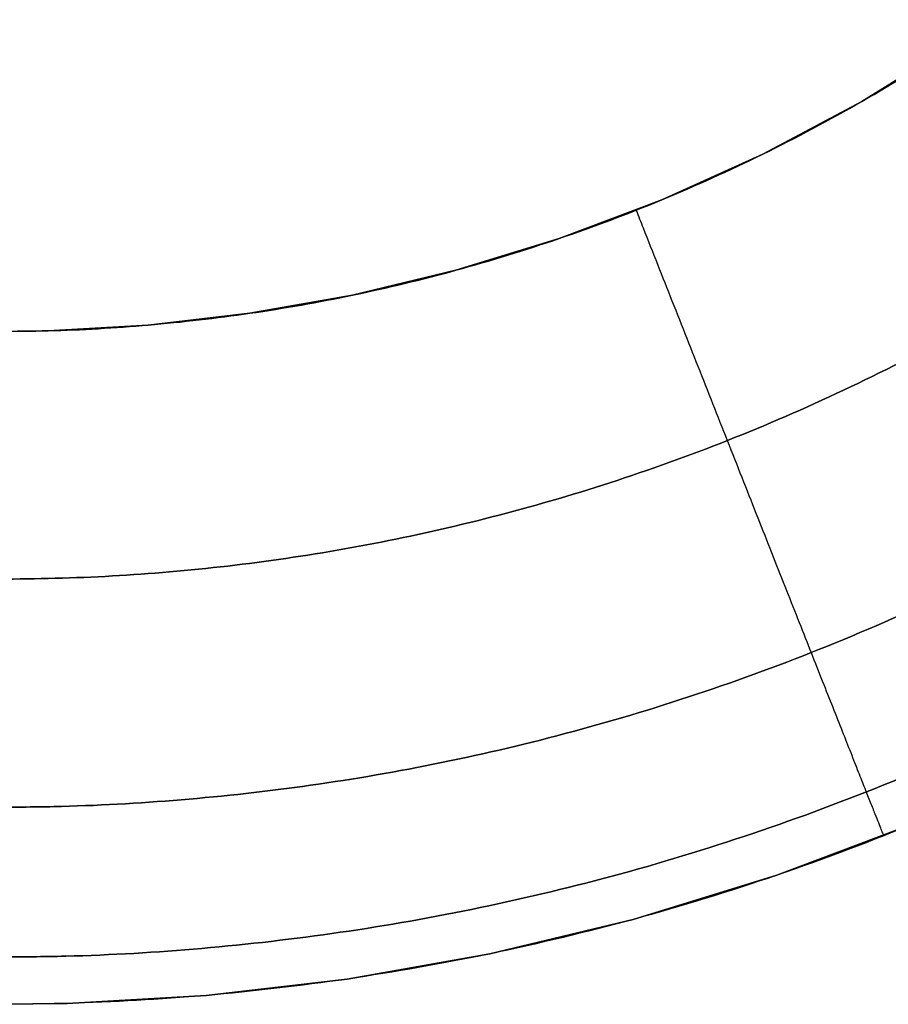
# Model space of a CAD drawing. Units: millimetres. Extents: x -182 to 868, y -1611 to 0.
# Drawn here: x 157 to 166, y -696 to -686 of the extents above; entities that cross this region are included whole.
import ezdxf

# ---------------------------------------------------------------- set-up
doc = ezdxf.new("R2010")
doc.units = ezdxf.units.MM
doc.header["$MEASUREMENT"] = 0
doc.layers.get('0').update_dxf_attribs({"color": 8, "linetype": 'CONTINUOUS'})

# ---------------------------------------------------------------- blocks, each defined once
blk = doc.blocks.new('sgBrepBlock__260774304')
at = {"color": 0, "true_color": 0x000000}
for points in [[(166.79, -694.151, 396.587), (165.309, -694.711, 396.587), (163.817, -695.169, 396.587), (162.324, -695.528, 396.587), (160.84, -695.79, 396.587), (159.372, -695.961, 396.587), (157.927, -696.043, 396.587), (157.216, -696.053, 396.587)], [(167.196, -686.04, 403.587), (166.195, -686.66, 403.587), (165.165, -687.208, 403.587), (164.113, -687.684, 403.587), (163.046, -688.086, 403.587), (161.972, -688.416, 403.587), (160.897, -688.675, 403.587), (159.828, -688.864, 403.587), (158.771, -688.986, 403.587), (157.731, -689.046, 403.587), (157.219, -689.053, 403.587)]]:
    blk.add_polyline3d(points, dxfattribs=at)
for points in [[(181.736, -671.052, 399.164), (181.726, -671.75, 399.164), (181.645, -673.166, 399.164), (181.477, -674.605, 399.164), (181.219, -676.06, 399.164), (180.866, -677.523, 399.164), (180.417, -678.986, 399.164), (179.868, -680.438, 399.164), (179.22, -681.87, 399.164), (178.472, -683.273, 399.164), (177.628, -684.635, 399.164), (176.69, -685.948, 399.164), (175.664, -687.201, 399.164), (174.554, -688.387, 399.164), (173.368, -689.496, 399.164), (172.114, -690.522, 399.164), (170.801, -691.46, 399.164), (169.438, -692.303, 399.164), (168.035, -693.05, 399.164), (166.602, -693.697, 399.164), (165.15, -694.245, 399.164), (163.687, -694.695, 399.164), (162.224, -695.047, 399.164), (160.769, -695.304, 399.164), (159.33, -695.471, 399.164), (157.913, -695.552, 399.164), (157.216, -695.561, 399.164)], [(180.177, -671.052, 401.537), (180.168, -671.705, 401.537), (180.092, -673.031, 401.537), (179.935, -674.379, 401.537), (179.693, -675.742, 401.537), (179.363, -677.112, 401.537), (178.942, -678.481, 401.537), (178.428, -679.841, 401.537), (177.821, -681.182, 401.537), (177.121, -682.495, 401.537), (176.331, -683.771, 401.537), (175.452, -685, 401.537), (174.491, -686.174, 401.537), (173.452, -687.284, 401.537), (172.341, -688.323, 401.537), (171.167, -689.284, 401.537), (169.937, -690.162, 401.537), (168.661, -690.952, 401.537), (167.348, -691.651, 401.537), (166.006, -692.257, 401.537), (164.646, -692.77, 401.537), (163.277, -693.191, 401.537), (161.906, -693.521, 401.537), (160.544, -693.762, 401.537), (159.196, -693.918, 401.537), (157.87, -693.994, 401.537), (157.217, -694.003, 401.537)], [(177.804, -671.052, 403.095), (177.796, -671.638, 403.095), (177.728, -672.827, 403.095), (177.587, -674.035, 403.095), (177.37, -675.257, 403.095), (177.074, -676.485, 403.095), (176.696, -677.713, 403.095), (176.236, -678.932, 403.095), (175.691, -680.135, 403.095), (175.064, -681.312, 403.095), (174.355, -682.456, 403.095), (173.568, -683.558, 403.095), (172.706, -684.611, 403.095), (171.774, -685.606, 403.095), (170.778, -686.537, 403.095), (169.726, -687.399, 403.095), (168.623, -688.186, 403.095), (167.479, -688.894, 403.095), (166.301, -689.521, 403.095), (165.098, -690.065, 403.095), (163.879, -690.525, 403.095), (162.651, -690.902, 403.095), (161.423, -691.197, 403.095), (160.201, -691.414, 403.095), (158.992, -691.554, 403.095), (157.803, -691.621, 403.095), (157.218, -691.63, 403.095)], [(175.228, -671.052, 403.587), (175.22, -671.565, 403.587), (175.16, -672.605, 403.587), (175.037, -673.662, 403.587), (174.848, -674.73, 403.587), (174.589, -675.805, 403.587), (174.258, -676.879, 403.587), (173.855, -677.945, 403.587), (173.379, -678.997, 403.587), (172.83, -680.027, 403.587), (172.21, -681.028, 403.587), (171.522, -681.992, 403.587), (170.768, -682.913, 403.587), (169.952, -683.784, 403.587), (169.081, -684.598, 403.587), (168.16, -685.352, 403.587), (167.196, -686.04, 403.587), (166.195, -686.66, 403.587), (165.165, -687.208, 403.587), (164.113, -687.684, 403.587), (163.046, -688.086, 403.587), (161.972, -688.416, 403.587), (160.897, -688.675, 403.587), (159.828, -688.864, 403.587), (158.771, -688.986, 403.587), (157.731, -689.046, 403.587), (157.219, -689.053, 403.587)], [(163.847, -687.791, 403.587), (163.92, -687.976, 403.584), (164.069, -688.353, 403.561), (164.22, -688.735, 403.513), (164.373, -689.121, 403.439), (164.527, -689.51, 403.339), (164.68, -689.898, 403.21), (164.833, -690.283, 403.054), (164.983, -690.664, 402.868), (165.13, -691.036, 402.655), (165.273, -691.398, 402.414), (165.411, -691.746, 402.147), (165.543, -692.079, 401.853), (165.667, -692.394, 401.537), (165.784, -692.689, 401.198), (165.892, -692.961, 400.84), (165.99, -693.21, 400.465), (166.079, -693.434, 400.076), (166.157, -693.633, 399.676), (166.225, -693.805, 399.267), (166.283, -693.95, 398.852), (166.33, -694.07, 398.435), (166.367, -694.163, 398.017), (166.394, -694.232, 397.601), (166.412, -694.277, 397.19), (166.42, -694.298, 396.786), (166.421, -694.301, 396.587)]]:
    blk.add_spline(points, degree=3, dxfattribs=at)
at = {"color": 0, "true_color": 0x000000, "invisible_edges": 15}
for points in [[(166.272, -687.493, 403.545), (168.093, -685.403, 403.587), (165.904, -686.824, 403.587)], [(166.272, -687.493, 403.545), (168.555, -686.012, 403.545), (168.093, -685.403, 403.587)], [(166.651, -688.181, 403.413), (168.555, -686.012, 403.545), (166.272, -687.493, 403.545)], [(163.851, -688.609, 403.545), (165.904, -686.824, 403.587), (163.581, -687.894, 403.587)], [(163.851, -688.609, 403.545), (166.272, -687.493, 403.545), (165.904, -686.824, 403.587)], [(164.128, -689.344, 403.413), (166.272, -687.493, 403.545), (163.851, -688.609, 403.545)], [(164.128, -689.344, 403.413), (166.651, -688.181, 403.413), (166.272, -687.493, 403.545)], [(163.851, -688.609, 403.545), (163.581, -687.894, 403.587), (161.204, -688.608, 403.587)], [(164.454, -690.208, 403.135), (166.651, -688.181, 403.413), (164.128, -689.344, 403.413)], [(164.454, -690.208, 403.135), (167.096, -688.991, 403.135), (166.651, -688.181, 403.413)], [(159.268, -689.706, 403.545), (161.204, -688.608, 403.587), (159.185, -688.946, 403.587)], [(159.268, -689.706, 403.545), (161.373, -689.353, 403.545), (161.204, -688.608, 403.587)], [(161.373, -689.353, 403.545), (163.851, -688.609, 403.545), (161.204, -688.608, 403.587)], [(161.547, -690.119, 403.413), (163.851, -688.609, 403.545), (161.373, -689.353, 403.545)], [(161.547, -690.119, 403.413), (164.128, -689.344, 403.413), (163.851, -688.609, 403.545)], [(159.268, -689.706, 403.545), (159.185, -688.946, 403.587), (157.219, -689.053, 403.587)], [(164.773, -691.053, 402.719), (167.096, -688.991, 403.135), (164.454, -690.208, 403.135)], [(164.773, -691.053, 402.719), (167.531, -689.782, 402.719), (167.096, -688.991, 403.135)], [(159.268, -689.706, 403.545), (157.219, -689.053, 403.587), (157.219, -689.817, 403.545)], [(159.354, -690.486, 403.413), (161.373, -689.353, 403.545), (159.268, -689.706, 403.545)], [(159.354, -690.486, 403.413), (161.547, -690.119, 403.413), (161.373, -689.353, 403.545)], [(161.751, -691.02, 403.135), (164.128, -689.344, 403.413), (161.547, -690.119, 403.413)], [(161.751, -691.02, 403.135), (164.454, -690.208, 403.135), (164.128, -689.344, 403.413)], [(159.354, -690.486, 403.413), (159.268, -689.706, 403.545), (157.219, -689.817, 403.545)], [(165.073, -691.849, 402.166), (167.531, -689.782, 402.719), (164.773, -691.053, 402.719)], [(165.073, -691.849, 402.166), (167.942, -690.527, 402.166), (167.531, -689.782, 402.719)], [(159.354, -690.486, 403.413), (157.219, -689.817, 403.545), (157.218, -690.602, 403.413)], [(159.354, -690.486, 403.413), (161.751, -691.02, 403.135), (161.547, -690.119, 403.413)], [(161.95, -691.901, 402.719), (164.454, -690.208, 403.135), (161.751, -691.02, 403.135)], [(161.95, -691.901, 402.719), (164.773, -691.053, 402.719), (164.454, -690.208, 403.135)], [(159.354, -690.486, 403.413), (157.218, -690.602, 403.413), (157.218, -691.526, 403.135)], [(159.454, -691.405, 403.135), (159.354, -690.486, 403.413), (157.218, -691.526, 403.135)], [(159.454, -691.405, 403.135), (161.751, -691.02, 403.135), (159.354, -690.486, 403.413)], [(165.073, -691.849, 402.166), (168.312, -691.201, 401.489), (167.942, -690.527, 402.166)], [(159.454, -691.405, 403.135), (161.95, -691.901, 402.719), (161.751, -691.02, 403.135)], [(162.138, -692.731, 402.166), (164.773, -691.053, 402.719), (161.95, -691.901, 402.719)], [(162.138, -692.731, 402.166), (165.073, -691.849, 402.166), (164.773, -691.053, 402.719)], [(165.345, -692.569, 401.489), (168.312, -691.201, 401.489), (165.073, -691.849, 402.166)], [(165.579, -693.188, 400.708), (168.312, -691.201, 401.489), (165.345, -692.569, 401.489)], [(165.579, -693.188, 400.708), (168.631, -691.781, 400.708), (168.312, -691.201, 401.489)], [(159.552, -692.302, 402.719), (159.454, -691.405, 403.135), (157.218, -692.429, 402.719)], [(159.454, -691.405, 403.135), (157.218, -691.526, 403.135), (157.218, -692.429, 402.719)], [(159.552, -692.302, 402.719), (161.95, -691.901, 402.719), (159.454, -691.405, 403.135)], [(162.138, -692.731, 402.166), (165.345, -692.569, 401.489), (165.073, -691.849, 402.166)], [(165.768, -693.689, 399.848), (168.631, -691.781, 400.708), (165.579, -693.188, 400.708)], [(165.768, -693.689, 399.848), (168.889, -692.25, 399.848), (168.631, -691.781, 400.708)], [(159.645, -693.148, 402.166), (161.95, -691.901, 402.719), (159.552, -692.302, 402.719)], [(159.645, -693.148, 402.166), (162.138, -692.731, 402.166), (161.95, -691.901, 402.719)], [(165.921, -694.095, 398.839), (168.889, -692.25, 399.848), (165.768, -693.689, 399.848)], [(165.921, -694.095, 398.839), (169.099, -692.631, 398.839), (168.889, -692.25, 399.848)], [(159.645, -693.148, 402.166), (159.552, -692.302, 402.719), (157.218, -692.429, 402.719)], [(159.645, -693.148, 402.166), (157.218, -692.429, 402.719), (157.217, -693.28, 402.166)], [(162.308, -693.481, 401.489), (165.345, -692.569, 401.489), (162.138, -692.731, 402.166)], [(162.455, -694.127, 400.708), (165.345, -692.569, 401.489), (162.308, -693.481, 401.489)], [(162.455, -694.127, 400.708), (165.579, -693.188, 400.708), (165.345, -692.569, 401.489)], [(166.021, -694.36, 397.698), (169.099, -692.631, 398.839), (165.921, -694.095, 398.839)], [(166.021, -694.36, 397.698), (169.235, -692.879, 397.698), (169.099, -692.631, 398.839)], [(159.645, -693.148, 402.166), (162.308, -693.481, 401.489), (162.138, -692.731, 402.166)], [(166.021, -694.36, 397.698), (169.278, -692.957, 396.587), (169.235, -692.879, 397.698)], [(166.021, -694.36, 397.698), (166.052, -694.443, 396.587), (169.278, -692.957, 396.587)], [(159.645, -693.148, 402.166), (157.217, -693.28, 402.166), (157.217, -694.049, 401.489)], [(159.728, -693.913, 401.489), (159.645, -693.148, 402.166), (157.217, -694.049, 401.489)], [(159.728, -693.913, 401.489), (162.308, -693.481, 401.489), (159.645, -693.148, 402.166)], [(162.573, -694.649, 399.848), (165.579, -693.188, 400.708), (162.455, -694.127, 400.708)], [(162.573, -694.649, 399.848), (165.768, -693.689, 399.848), (165.579, -693.188, 400.708)], [(159.8, -694.571, 400.708), (162.308, -693.481, 401.489), (159.728, -693.913, 401.489)], [(159.8, -694.571, 400.708), (162.455, -694.127, 400.708), (162.308, -693.481, 401.489)], [(162.669, -695.072, 398.839), (165.768, -693.689, 399.848), (162.573, -694.649, 399.848)], [(162.669, -695.072, 398.839), (165.921, -694.095, 398.839), (165.768, -693.689, 399.848)], [(159.8, -694.571, 400.708), (159.728, -693.913, 401.489), (157.217, -694.049, 401.489)], [(159.8, -694.571, 400.708), (157.217, -694.049, 401.489), (157.217, -694.711, 400.708)], [(162.731, -695.348, 397.698), (165.921, -694.095, 398.839), (162.669, -695.072, 398.839)], [(162.731, -695.348, 397.698), (166.021, -694.36, 397.698), (165.921, -694.095, 398.839)], [(159.859, -695.103, 399.848), (162.455, -694.127, 400.708), (159.8, -694.571, 400.708)], [(159.859, -695.103, 399.848), (162.573, -694.649, 399.848), (162.455, -694.127, 400.708)], [(162.731, -695.348, 397.698), (162.751, -695.435, 396.587), (166.021, -694.36, 397.698)], [(166.021, -694.36, 397.698), (162.751, -695.435, 396.587), (166.052, -694.443, 396.587)], [(159.859, -695.103, 399.848), (159.8, -694.571, 400.708), (157.217, -694.711, 400.708)], [(159.859, -695.103, 399.848), (157.217, -694.711, 400.708), (157.216, -695.247, 399.848)], [(159.906, -695.535, 398.839), (162.573, -694.649, 399.848), (159.859, -695.103, 399.848)], [(159.906, -695.535, 398.839), (162.669, -695.072, 398.839), (162.573, -694.649, 399.848)], [(159.906, -695.535, 398.839), (159.859, -695.103, 399.848), (157.216, -695.247, 399.848)], [(159.937, -695.816, 397.698), (162.669, -695.072, 398.839), (159.906, -695.535, 398.839)], [(159.937, -695.816, 397.698), (162.731, -695.348, 397.698), (162.669, -695.072, 398.839)], [(159.906, -695.535, 398.839), (157.216, -695.247, 399.848), (157.216, -695.681, 398.839)], [(159.937, -695.816, 397.698), (162.751, -695.435, 396.587), (162.731, -695.348, 397.698)], [(159.937, -695.816, 397.698), (159.946, -695.905, 396.587), (162.751, -695.435, 396.587)], [(159.937, -695.816, 397.698), (159.906, -695.535, 398.839), (157.216, -695.681, 398.839)], [(159.937, -695.816, 397.698), (157.216, -695.681, 398.839), (157.216, -695.964, 397.698)], [(159.937, -695.816, 397.698), (157.216, -695.964, 397.698), (157.216, -696.053, 396.587)], [(159.937, -695.816, 397.698), (157.216, -696.053, 396.587), (159.946, -695.905, 396.587)]]:
    blk.add_3dface(points, dxfattribs=at)
blk = doc.blocks.new('sgBrepBlock__260776864')
at = {"color": 0, "true_color": 0x000000}
blk.add_polyline3d([(167.196, -686.04, 403.587), (166.195, -686.66, 403.587), (165.165, -687.208, 403.587), (164.113, -687.684, 403.587), (163.046, -688.086, 403.587), (161.972, -688.416, 403.587), (160.897, -688.675, 403.587), (159.828, -688.864, 403.587), (158.771, -688.986, 403.587), (157.731, -689.046, 403.587), (157.219, -689.053, 403.587)], dxfattribs=at)
at = {"color": 0, "true_color": 0x000000, "invisible_edges": 15}
for points in [[(163.832, -682.593, 403.587), (162.249, -683.579, 403.587), (165.904, -686.824, 403.587)], [(168.093, -685.403, 403.587), (163.832, -682.593, 403.587), (165.904, -686.824, 403.587)], [(162.249, -683.579, 403.587), (160.389, -684.379, 403.587), (163.581, -687.894, 403.587)], [(165.904, -686.824, 403.587), (162.249, -683.579, 403.587), (163.581, -687.894, 403.587)], [(160.389, -684.379, 403.587), (158.288, -684.901, 403.587), (161.204, -688.608, 403.587)], [(160.389, -684.379, 403.587), (161.204, -688.608, 403.587), (163.581, -687.894, 403.587)], [(158.288, -684.901, 403.587), (156.24, -685.064, 403.587), (157.219, -689.053, 403.587)], [(158.288, -684.901, 403.587), (157.219, -689.053, 403.587), (159.185, -688.946, 403.587)], [(158.288, -684.901, 403.587), (159.185, -688.946, 403.587), (161.204, -688.608, 403.587)]]:
    blk.add_3dface(points, dxfattribs=at)
blk = doc.blocks.new('sgBrepBlock__260777888')
at = {"color": 0, "true_color": 0x000000}
for points in [[(157.216, -696.053, 380.587), (157.927, -696.043, 380.587), (159.372, -695.961, 380.587), (160.84, -695.79, 380.587), (162.324, -695.528, 380.587), (163.817, -695.169, 380.587), (165.309, -694.711, 380.587), (166.79, -694.151, 380.587)], [(166.79, -694.151, 396.587), (165.309, -694.711, 396.587), (163.817, -695.169, 396.587), (162.324, -695.528, 396.587), (160.84, -695.79, 396.587), (159.372, -695.961, 396.587), (157.927, -696.043, 396.587), (157.216, -696.053, 396.587)]]:
    blk.add_polyline3d(points, dxfattribs=at)
for points in [[(182.228, -671.052, 380.587), (182.217, -671.764, 380.587), (182.134, -673.208, 380.587), (181.963, -674.676, 380.587), (181.7, -676.161, 380.587), (181.34, -677.653, 380.587), (180.882, -679.145, 380.587), (180.322, -680.626, 380.587), (179.661, -682.087, 380.587), (178.898, -683.518, 380.587), (178.037, -684.907, 380.587), (177.081, -686.246, 380.587), (176.033, -687.525, 380.587), (174.901, -688.734, 380.587), (173.691, -689.866, 380.587), (172.412, -690.913, 380.587), (171.073, -691.869, 380.587), (169.683, -692.729, 380.587), (168.252, -693.491, 380.587), (166.79, -694.151, 380.587), (165.309, -694.711, 380.587), (163.817, -695.169, 380.587), (162.324, -695.528, 380.587), (160.84, -695.79, 380.587), (159.372, -695.961, 380.587), (157.927, -696.043, 380.587), (157.216, -696.053, 380.587)], [(182.228, -671.052, 384.587), (182.217, -671.764, 384.587), (182.134, -673.208, 384.587), (181.963, -674.676, 384.587), (181.7, -676.161, 384.587), (181.34, -677.653, 384.587), (180.882, -679.145, 384.587), (180.322, -680.626, 384.587), (179.661, -682.087, 384.587), (178.898, -683.518, 384.587), (178.037, -684.907, 384.587), (177.081, -686.246, 384.587), (176.033, -687.525, 384.587), (174.901, -688.734, 384.587), (173.691, -689.866, 384.587), (172.412, -690.913, 384.587), (171.073, -691.869, 384.587), (169.683, -692.729, 384.587), (168.252, -693.491, 384.587), (166.79, -694.151, 384.587), (165.309, -694.711, 384.587), (163.817, -695.169, 384.587), (162.324, -695.528, 384.587), (160.84, -695.79, 384.587), (159.372, -695.961, 384.587), (157.927, -696.043, 384.587), (157.216, -696.053, 384.587)], [(182.228, -671.052, 388.587), (182.217, -671.764, 388.587), (182.134, -673.208, 388.587), (181.963, -674.676, 388.587), (181.7, -676.161, 388.587), (181.34, -677.653, 388.587), (180.882, -679.145, 388.587), (180.322, -680.626, 388.587), (179.661, -682.087, 388.587), (178.898, -683.518, 388.587), (178.037, -684.907, 388.587), (177.081, -686.246, 388.587), (176.033, -687.525, 388.587), (174.901, -688.734, 388.587), (173.691, -689.866, 388.587), (172.412, -690.913, 388.587), (171.073, -691.869, 388.587), (169.683, -692.729, 388.587), (168.252, -693.491, 388.587), (166.79, -694.151, 388.587), (165.309, -694.711, 388.587), (163.817, -695.169, 388.587), (162.324, -695.528, 388.587), (160.84, -695.79, 388.587), (159.372, -695.961, 388.587), (157.927, -696.043, 388.587), (157.216, -696.053, 388.587)], [(182.228, -671.052, 392.587), (182.217, -671.764, 392.587), (182.134, -673.208, 392.587), (181.963, -674.676, 392.587), (181.7, -676.161, 392.587), (181.34, -677.653, 392.587), (180.882, -679.145, 392.587), (180.322, -680.626, 392.587), (179.661, -682.087, 392.587), (178.898, -683.518, 392.587), (178.037, -684.907, 392.587), (177.081, -686.246, 392.587), (176.033, -687.525, 392.587), (174.901, -688.734, 392.587), (173.691, -689.866, 392.587), (172.412, -690.913, 392.587), (171.073, -691.869, 392.587), (169.683, -692.729, 392.587), (168.252, -693.491, 392.587), (166.79, -694.151, 392.587), (165.309, -694.711, 392.587), (163.817, -695.169, 392.587), (162.324, -695.528, 392.587), (160.84, -695.79, 392.587), (159.372, -695.961, 392.587), (157.927, -696.043, 392.587), (157.216, -696.053, 392.587)], [(166.421, -694.301, 380.587), (166.421, -694.301, 396.587)]]:
    blk.add_spline(points, degree=3, dxfattribs=at)
at = {"color": 0, "true_color": 0x000000, "invisible_edges": 15}
for points in [[(166.052, -694.443, 396.587), (168.868, -693.177, 380.587), (169.278, -692.957, 396.587)], [(166.052, -694.443, 396.587), (165.26, -694.727, 380.587), (168.868, -693.177, 380.587)], [(162.751, -695.435, 396.587), (165.26, -694.727, 380.587), (166.052, -694.443, 396.587)], [(162.751, -695.435, 396.587), (161.186, -695.737, 380.587), (165.26, -694.727, 380.587)], [(159.946, -695.905, 396.587), (161.186, -695.737, 380.587), (162.751, -695.435, 396.587)], [(159.946, -695.905, 396.587), (157.216, -696.053, 380.587), (161.186, -695.737, 380.587)], [(157.216, -696.053, 396.587), (157.216, -696.053, 380.587), (159.946, -695.905, 396.587)]]:
    blk.add_3dface(points, dxfattribs=at)
blk = doc.blocks.new('sgBrepBlock__260779936')
at = {"color": 0, "true_color": 0x000000}
blk.add_polyline3d([(157.219, -689.053, 373.587), (157.731, -689.046, 373.587), (158.771, -688.986, 373.587), (159.828, -688.864, 373.587), (160.897, -688.675, 373.587), (161.972, -688.416, 373.587), (163.046, -688.086, 373.587), (164.113, -687.684, 373.587), (165.165, -687.208, 373.587), (166.195, -686.66, 373.587), (167.196, -686.04, 373.587)], dxfattribs=at)
at = {"color": 0, "true_color": 0x000000, "invisible_edges": 15}
for points in [[(164.028, -682.447, 373.587), (165.609, -686.982, 373.587), (162.46, -683.465, 373.587)], [(167.82, -685.606, 373.587), (165.609, -686.982, 373.587), (164.028, -682.447, 373.587)], [(162.46, -683.465, 373.587), (163.011, -688.098, 373.587), (160.797, -684.232, 373.587)], [(162.46, -683.465, 373.587), (165.609, -686.982, 373.587), (163.011, -688.098, 373.587)], [(160.797, -684.232, 373.587), (160.077, -688.826, 373.587), (159.095, -684.744, 373.587)], [(160.797, -684.232, 373.587), (163.011, -688.098, 373.587), (160.077, -688.826, 373.587)], [(159.095, -684.744, 373.587), (160.077, -688.826, 373.587), (157.648, -684.987, 373.587)], [(157.648, -684.987, 373.587), (157.219, -689.053, 373.587), (156.24, -685.064, 373.587)], [(157.648, -684.987, 373.587), (160.077, -688.826, 373.587), (157.219, -689.053, 373.587)]]:
    blk.add_3dface(points, dxfattribs=at)
blk = doc.blocks.new('sgBrepBlock__260781472')
at = {"color": 0, "true_color": 0x000000}
for points in [[(157.216, -696.053, 380.587), (157.927, -696.043, 380.587), (159.372, -695.961, 380.587), (160.84, -695.79, 380.587), (162.324, -695.528, 380.587), (163.817, -695.169, 380.587), (165.309, -694.711, 380.587), (166.79, -694.151, 380.587)], [(157.219, -689.053, 373.587), (157.731, -689.046, 373.587), (158.771, -688.986, 373.587), (159.828, -688.864, 373.587), (160.897, -688.675, 373.587), (161.972, -688.416, 373.587), (163.046, -688.086, 373.587), (164.113, -687.684, 373.587), (165.165, -687.208, 373.587), (166.195, -686.66, 373.587), (167.196, -686.04, 373.587)]]:
    blk.add_polyline3d(points, dxfattribs=at)
for points in [[(157.216, -695.561, 378.01), (157.913, -695.552, 378.01), (159.33, -695.471, 378.01), (160.769, -695.304, 378.01), (162.224, -695.047, 378.01), (163.687, -694.695, 378.01), (165.15, -694.245, 378.01), (166.602, -693.697, 378.01), (168.035, -693.05, 378.01), (169.438, -692.303, 378.01), (170.801, -691.46, 378.01), (172.114, -690.522, 378.01), (173.368, -689.496, 378.01), (174.554, -688.387, 378.01), (175.664, -687.201, 378.01), (176.69, -685.948, 378.01), (177.628, -684.635, 378.01), (178.472, -683.273, 378.01), (179.22, -681.87, 378.01), (179.868, -680.438, 378.01), (180.417, -678.986, 378.01), (180.866, -677.523, 378.01), (181.219, -676.06, 378.01), (181.477, -674.605, 378.01), (181.645, -673.166, 378.01), (181.726, -671.75, 378.01), (181.736, -671.052, 378.01)], [(157.217, -694.003, 375.637), (157.87, -693.994, 375.637), (159.196, -693.918, 375.637), (160.544, -693.762, 375.637), (161.906, -693.521, 375.637), (163.277, -693.191, 375.637), (164.646, -692.77, 375.637), (166.006, -692.257, 375.637), (167.348, -691.651, 375.637), (168.661, -690.952, 375.637), (169.937, -690.162, 375.637), (171.167, -689.284, 375.637), (172.341, -688.323, 375.637), (173.452, -687.284, 375.637), (174.491, -686.174, 375.637), (175.452, -685, 375.637), (176.331, -683.771, 375.637), (177.121, -682.495, 375.637), (177.821, -681.182, 375.637), (178.428, -679.841, 375.637), (178.942, -678.481, 375.637), (179.363, -677.112, 375.637), (179.693, -675.742, 375.637), (179.935, -674.379, 375.637), (180.092, -673.031, 375.637), (180.168, -671.705, 375.637), (180.177, -671.052, 375.637)], [(157.218, -691.63, 374.078), (157.803, -691.621, 374.078), (158.992, -691.554, 374.078), (160.201, -691.414, 374.078), (161.423, -691.197, 374.078), (162.651, -690.902, 374.078), (163.879, -690.525, 374.078), (165.098, -690.065, 374.078), (166.301, -689.521, 374.078), (167.479, -688.894, 374.078), (168.623, -688.186, 374.078), (169.726, -687.399, 374.078), (170.778, -686.537, 374.078), (171.774, -685.606, 374.078), (172.706, -684.611, 374.078), (173.568, -683.558, 374.078), (174.355, -682.456, 374.078), (175.064, -681.312, 374.078), (175.691, -680.135, 374.078), (176.236, -678.932, 374.078), (176.696, -677.713, 374.078), (177.074, -676.485, 374.078), (177.37, -675.257, 374.078), (177.587, -674.035, 374.078), (177.728, -672.827, 374.078), (177.796, -671.638, 374.078), (177.804, -671.052, 374.078)], [(157.219, -689.053, 373.587), (157.731, -689.046, 373.587), (158.771, -688.986, 373.587), (159.828, -688.864, 373.587), (160.897, -688.675, 373.587), (161.972, -688.416, 373.587), (163.046, -688.086, 373.587), (164.113, -687.684, 373.587), (165.165, -687.208, 373.587), (166.195, -686.66, 373.587), (167.196, -686.04, 373.587), (168.16, -685.352, 373.587), (169.081, -684.598, 373.587), (169.952, -683.784, 373.587), (170.768, -682.913, 373.587), (171.522, -681.992, 373.587), (172.21, -681.028, 373.587), (172.83, -680.027, 373.587), (173.379, -678.997, 373.587), (173.855, -677.945, 373.587), (174.258, -676.879, 373.587), (174.589, -675.805, 373.587), (174.848, -674.73, 373.587), (175.037, -673.662, 373.587), (175.16, -672.605, 373.587), (175.22, -671.565, 373.587), (175.228, -671.052, 373.587)], [(163.847, -687.791, 373.587), (163.92, -687.976, 373.59), (164.069, -688.353, 373.613), (164.22, -688.735, 373.661), (164.373, -689.121, 373.734), (164.527, -689.51, 373.835), (164.68, -689.898, 373.964), (164.833, -690.283, 374.12), (164.983, -690.664, 374.305), (165.13, -691.036, 374.519), (165.273, -691.398, 374.759), (165.411, -691.746, 375.027), (165.543, -692.079, 375.32), (165.667, -692.394, 375.637), (165.784, -692.689, 375.976), (165.892, -692.961, 376.334), (165.99, -693.21, 376.708), (166.079, -693.434, 377.098), (166.157, -693.633, 377.498), (166.225, -693.805, 377.907), (166.283, -693.95, 378.322), (166.33, -694.07, 378.739), (166.367, -694.163, 379.157), (166.394, -694.232, 379.572), (166.412, -694.277, 379.983), (166.42, -694.298, 380.388), (166.422, -694.301, 380.587)]]:
    blk.add_spline(points, degree=3, dxfattribs=at)
at = {"color": 0, "true_color": 0x000000, "invisible_edges": 15}
for points in [[(168.27, -686.224, 373.629), (165.609, -686.982, 373.587), (167.82, -685.606, 373.587)], [(168.27, -686.224, 373.629), (165.965, -687.659, 373.629), (165.609, -686.982, 373.587)], [(168.732, -686.859, 373.76), (165.965, -687.659, 373.629), (168.27, -686.224, 373.629)], [(168.732, -686.859, 373.76), (166.33, -688.354, 373.76), (165.965, -687.659, 373.629)], [(169.276, -687.606, 374.038), (166.33, -688.354, 373.76), (168.732, -686.859, 373.76)], [(165.965, -687.659, 373.629), (163.011, -688.098, 373.587), (165.609, -686.982, 373.587)], [(165.965, -687.659, 373.629), (163.257, -688.822, 373.629), (163.011, -688.098, 373.587)], [(166.33, -688.354, 373.76), (163.257, -688.822, 373.629), (165.965, -687.659, 373.629)], [(169.276, -687.606, 374.038), (166.76, -689.171, 374.038), (166.33, -688.354, 373.76)], [(163.257, -688.822, 373.629), (160.077, -688.826, 373.587), (163.011, -688.098, 373.587)], [(166.33, -688.354, 373.76), (163.509, -689.565, 373.76), (163.257, -688.822, 373.629)], [(166.33, -688.354, 373.76), (163.806, -690.44, 374.038), (163.509, -689.565, 373.76)], [(166.76, -689.171, 374.038), (163.806, -690.44, 374.038), (166.33, -688.354, 373.76)], [(160.198, -689.58, 373.629), (157.219, -689.053, 373.587), (160.077, -688.826, 373.587)], [(163.257, -688.822, 373.629), (160.198, -689.58, 373.629), (160.077, -688.826, 373.587)], [(163.509, -689.565, 373.76), (160.198, -689.58, 373.629), (163.257, -688.822, 373.629)], [(160.198, -689.58, 373.629), (157.219, -689.817, 373.629), (157.219, -689.053, 373.587)], [(166.76, -689.171, 374.038), (164.096, -691.295, 374.455), (163.806, -690.44, 374.038)], [(167.181, -689.97, 374.455), (164.096, -691.295, 374.455), (166.76, -689.171, 374.038)], [(160.323, -690.356, 373.76), (157.219, -689.817, 373.629), (160.198, -689.58, 373.629)], [(163.509, -689.565, 373.76), (160.323, -690.356, 373.76), (160.198, -689.58, 373.629)], [(163.509, -689.565, 373.76), (160.469, -691.268, 374.038), (160.323, -690.356, 373.76)], [(163.806, -690.44, 374.038), (160.469, -691.268, 374.038), (163.509, -689.565, 373.76)], [(160.323, -690.356, 373.76), (157.218, -690.602, 373.76), (157.219, -689.817, 373.629)], [(167.577, -690.723, 375.007), (164.096, -691.295, 374.455), (167.181, -689.97, 374.455)], [(160.323, -690.356, 373.76), (157.218, -691.526, 374.038), (157.218, -690.602, 373.76)], [(160.469, -691.268, 374.038), (157.218, -691.526, 374.038), (160.323, -690.356, 373.76)], [(163.806, -690.44, 374.038), (160.612, -692.159, 374.455), (160.469, -691.268, 374.038)], [(164.096, -691.295, 374.455), (160.612, -692.159, 374.455), (163.806, -690.44, 374.038)], [(167.577, -690.723, 375.007), (164.37, -692.101, 375.007), (164.096, -691.295, 374.455)], [(167.935, -691.404, 375.684), (164.37, -692.101, 375.007), (167.577, -690.723, 375.007)], [(160.469, -691.268, 374.038), (157.218, -692.429, 374.455), (157.218, -691.526, 374.038)], [(160.612, -692.159, 374.455), (157.218, -692.429, 374.455), (160.469, -691.268, 374.038)], [(164.37, -692.101, 375.007), (160.612, -692.159, 374.455), (164.096, -691.295, 374.455)], [(167.935, -691.404, 375.684), (164.617, -692.83, 375.684), (164.37, -692.101, 375.007)], [(167.935, -691.404, 375.684), (164.829, -693.457, 376.466), (164.617, -692.83, 375.684)], [(168.244, -691.99, 376.466), (164.829, -693.457, 376.466), (167.935, -691.404, 375.684)], [(168.493, -692.464, 377.325), (164.829, -693.457, 376.466), (168.244, -691.99, 376.466)], [(160.747, -693, 375.007), (157.218, -692.429, 374.455), (160.612, -692.159, 374.455)], [(164.37, -692.101, 375.007), (160.747, -693, 375.007), (160.612, -692.159, 374.455)], [(164.617, -692.83, 375.684), (160.747, -693, 375.007), (164.37, -692.101, 375.007)], [(160.747, -693, 375.007), (157.217, -693.28, 375.007), (157.218, -692.429, 374.455)], [(168.493, -692.464, 377.325), (165.001, -693.964, 377.325), (164.829, -693.457, 376.466)], [(168.695, -692.848, 378.335), (165.001, -693.964, 377.325), (168.493, -692.464, 377.325)], [(164.617, -692.83, 375.684), (160.869, -693.759, 375.684), (160.747, -693, 375.007)], [(164.617, -692.83, 375.684), (160.973, -694.413, 376.466), (160.869, -693.759, 375.684)], [(164.829, -693.457, 376.466), (160.973, -694.413, 376.466), (164.617, -692.83, 375.684)], [(168.695, -692.848, 378.335), (165.141, -694.375, 378.335), (165.001, -693.964, 377.325)], [(168.695, -692.848, 378.335), (165.232, -694.643, 379.476), (165.141, -694.375, 378.335)], [(168.827, -693.099, 379.476), (165.232, -694.643, 379.476), (168.695, -692.848, 378.335)], [(160.869, -693.759, 375.684), (157.217, -693.28, 375.007), (160.747, -693, 375.007)], [(168.827, -693.099, 379.476), (165.26, -694.727, 380.587), (165.232, -694.643, 379.476)], [(168.827, -693.099, 379.476), (168.868, -693.177, 380.587), (165.26, -694.727, 380.587)], [(160.869, -693.759, 375.684), (157.217, -694.049, 375.684), (157.217, -693.28, 375.007)], [(165.001, -693.964, 377.325), (160.973, -694.413, 376.466), (164.829, -693.457, 376.466)], [(160.869, -693.759, 375.684), (157.217, -694.711, 376.466), (157.217, -694.049, 375.684)], [(160.973, -694.413, 376.466), (157.217, -694.711, 376.466), (160.869, -693.759, 375.684)], [(165.001, -693.964, 377.325), (161.058, -694.941, 377.325), (160.973, -694.413, 376.466)], [(165.141, -694.375, 378.335), (161.058, -694.941, 377.325), (165.001, -693.964, 377.325)], [(161.058, -694.941, 377.325), (157.217, -694.711, 376.466), (160.973, -694.413, 376.466)], [(165.141, -694.375, 378.335), (161.127, -695.37, 378.335), (161.058, -694.941, 377.325)], [(165.141, -694.375, 378.335), (161.172, -695.65, 379.476), (161.127, -695.37, 378.335)], [(165.232, -694.643, 379.476), (161.172, -695.65, 379.476), (165.141, -694.375, 378.335)], [(161.058, -694.941, 377.325), (157.216, -695.247, 377.325), (157.217, -694.711, 376.466)], [(165.232, -694.643, 379.476), (161.186, -695.737, 380.587), (161.172, -695.65, 379.476)], [(165.232, -694.643, 379.476), (165.26, -694.727, 380.587), (161.186, -695.737, 380.587)], [(161.127, -695.37, 378.335), (157.216, -695.247, 377.325), (161.058, -694.941, 377.325)], [(161.127, -695.37, 378.335), (157.216, -695.681, 378.335), (157.216, -695.247, 377.325)], [(161.127, -695.37, 378.335), (157.216, -695.964, 379.476), (157.216, -695.681, 378.335)], [(161.172, -695.65, 379.476), (157.216, -695.964, 379.476), (161.127, -695.37, 378.335)], [(161.172, -695.65, 379.476), (161.186, -695.737, 380.587), (157.216, -696.053, 380.587)], [(161.172, -695.65, 379.476), (157.216, -696.053, 380.587), (157.216, -695.964, 379.476)]]:
    blk.add_3dface(points, dxfattribs=at)
blk = doc.blocks.new('sgBrepBlock_Basic_260772768')
at = {"color": 0, "true_color": 0x000000}
for name in ['sgBrepBlock__260776864', 'sgBrepBlock__260779936', 'sgBrepBlock__260774304', 'sgBrepBlock__260777888', 'sgBrepBlock__260781472']:
    blk.add_blockref(name, (0, 0), dxfattribs=at)

msp = doc.modelspace()

# ---------------------------------------------------------------- block references
at = {"color": 0, "true_color": 0x000000}
msp.add_blockref('sgBrepBlock_Basic_260772768', (0, 0), dxfattribs=at)

doc.saveas('drawing.dxf')
